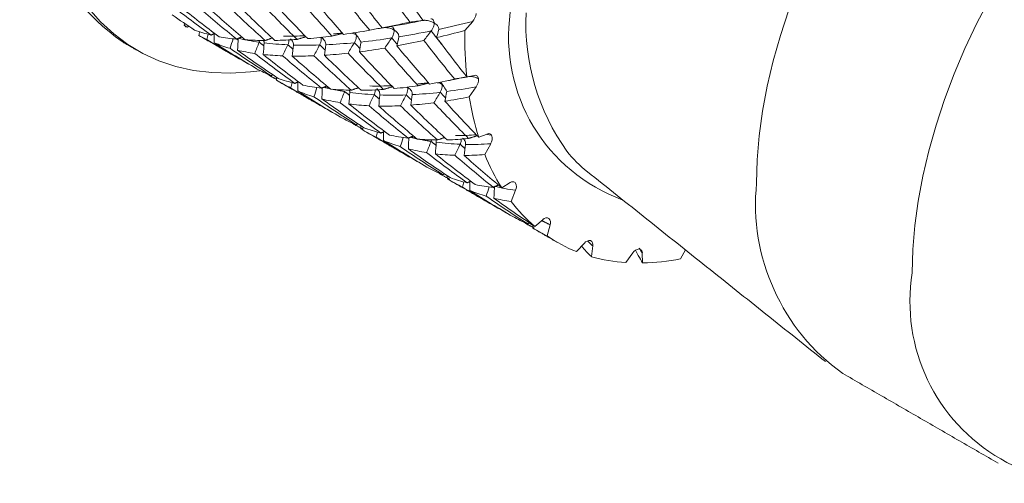
# Model space of a CAD drawing. Units: millimetres. Extents: x 8 to 270, y 5 to 208.
# Drawn here: x 33 to 63, y 97 to 111 of the extents above; entities that cross this region are included whole.
import ezdxf

# ---------------------------------------------------------------- set-up
doc = ezdxf.new("R2010")
doc.units = ezdxf.units.MM

msp = doc.modelspace()

# ---------------------------------------------------------------- linework, layer by layer
at = {"color": 7, "linetype": 'Continuous', "lineweight": 15}
for p, q in [((46.792, 110.55), (47.027, 110.82)), ((47.087, 109.197), (46.846, 109.157)), ((46.924, 108.549), (47.133, 108.853)), ((47.464, 107.428), (47.21, 107.328)), ((47.395, 106.81), (47.57, 107.136)), ((48.159, 105.962), (47.903, 105.804)), ((48.187, 105.395), (48.321, 105.732)), ((49.148, 104.852), (48.899, 104.641)), ((49.271, 104.356), (49.36, 104.691)), ((50.395, 104.136), (50.161, 103.881)), ((50.608, 103.73), (50.649, 104.052)), ((53.446, 103.931), (53.295, 103.665)), ((51.854, 103.842), (51.644, 103.552)), ((52.151, 103.539), (52.142, 103.837))]:
    msp.add_line(p, q, dxfattribs=at)
at = {"color": 7, "linetype": 'Continuous', "lineweight": 15, "flags": 128}
for points in [[(55.59, 105.95), (55.61, 106.653), (55.671, 107.376), (55.771, 108.116), (55.912, 108.869), (56.091, 109.632), (56.308, 110.402), (56.563, 111.175), (56.854, 111.948), (57.179, 112.717), (57.538, 113.478), (57.928, 114.228), (58.348, 114.963), (58.795, 115.681), (59.269, 116.378), (59.766, 117.05), (60.285, 117.696), (60.823, 118.311), (61.377, 118.893), (61.946, 119.439), (62.525, 119.947), (63.114, 120.415)], [(40.604, 109.334), (40.326, 109.299), (39.734, 109.263), (39.16, 109.278), (38.605, 109.346), (38.073, 109.465), (37.564, 109.636), (37.081, 109.857), (36.626, 110.128), (36.201, 110.447), (35.807, 110.814), (35.446, 111.227), (35.119, 111.685), (34.827, 112.185), (34.572, 112.726), (34.355, 113.306), (34.176, 113.922), (34.036, 114.572), (33.935, 115.254), (33.875, 115.964), (33.855, 116.701)], [(60.281, 103.241), (60.302, 103.944), (60.362, 104.667), (60.463, 105.407), (60.603, 106.161), (60.782, 106.924), (61, 107.694), (61.255, 108.467), (61.545, 109.24), (61.871, 110.008), (62.229, 110.769), (62.619, 111.519), (63.039, 112.255), (63.487, 112.973)], [(38.841, 110.36), (38.819, 110.373), (38.769, 110.403)]]:
    msp.add_lwpolyline(points, dxfattribs=at)
at = {"color": 7, "linetype": 'Continuous', "lineweight": 15}
for centre, radius, start, end in [((40.788, 116.239), 7.422, 174.4083, 234.2795), ((46.717, 111.095), 0.413, 318.4122, 355.1755), ((53.349, 110.362), 5.241, 171.8785, 250.0218), ((55.24, 110.76), 6.609, 177.1796, 215.6526), ((41.122, 114.298), 4.551, 232.0654, 232.9739), ((37.179, 106.137), 7.651, 32.0956, 34.6087), ((58.625, 110.307), 11.835, 178.8235, 185.578), ((44.754, 107.921), 1.687, 27.916, 39.4768), ((47.1, 109.094), 0.104, 359.8394, 97.5992), ((46.835, 109.072), 0.37, 323.6495, 3.337), ((55.446, 109.9), 8.628, 189.0053, 197.3453), ((47.51, 107.337), 0.102, 18.072, 116.9018), ((47.306, 107.298), 0.309, 328.441, 13.3538), ((53.006, 109.43), 4.025, 218.793, 231.2589), ((53.211, 109.116), 6.257, 201.6319, 211.9661), ((48.234, 105.874), 0.116, 40.1882, 130.3594), ((48.105, 105.842), 0.243, 332.9636, 25.9785), ((61.832, 105.316), 6.275, 174.2015, 234.4863), ((52.068, 108.348), 4.877, 217.2598, 229.4631), ((49.258, 104.754), 0.147, 62.2559, 138.5166), ((49.19, 104.761), 0.184, 337.6026, 42.0282), ((51.815, 108.055), 4.49, 235.4898, 248.3858), ((50.553, 104.021), 0.195, 81.3558, 143.8605), ((50.516, 104.092), 0.139, 343.4175, 61.8351), ((52.073, 103.707), 0.257, 96.6731, 148.3518), ((52.032, 103.851), 0.112, 352.5797, 84.179), ((51.981, 108.618), 5.078, 254.3162, 266.1954), ((52.001, 110.202), 6.664, 271.2854, 281.194), ((65.695, 102.377), 5.482, 170.9341, 309.0713)]:
    msp.add_arc(centre, radius, start, end, dxfattribs=at)
for points, degree in [([(45.534, 110.854), (45.177, 111.325), (44.824, 111.804), (44.479, 112.291)], 3), ([(45.134, 110.802), (44.833, 111.203), (44.536, 111.609), (44.244, 112.021)], 3), ([(43.922, 110.558), (43.597, 110.948), (43.278, 111.344), (42.965, 111.744)], 3), ([(44.298, 110.628), (43.98, 111.021), (43.668, 111.421), (43.361, 111.826)], 3), ([(41.73, 110.28), (41.366, 110.638), (41.01, 111.002), (40.663, 111.369)], 3), ([(42.054, 110.305), (41.695, 110.669), (41.344, 111.038), (41.002, 111.412)], 3), ([(42.784, 110.383), (42.438, 110.759), (42.099, 111.141), (41.768, 111.526)], 3), ([(43.135, 110.431), (42.796, 110.812), (42.463, 111.198), (42.137, 111.589)], 3), ([(39.141, 110.413), (38.735, 110.704), (38.331, 111.006), (37.929, 111.317)], 3), ([(39.38, 110.362), (38.981, 110.659), (38.584, 110.966), (38.189, 111.283)], 3), ([(39.91, 110.289), (39.522, 110.602), (39.145, 110.917), (38.767, 111.245)], 3), ([(40.17, 110.268), (39.784, 110.59), (39.409, 110.914), (39.041, 111.245)], 3), ([(40.769, 110.248), (40.39, 110.586), (40.021, 110.928), (39.662, 111.274)], 3), ([(41.062, 110.25), (40.688, 110.595), (40.323, 110.944), (39.967, 111.297)], 3), ([(38.64, 110.563), (38.415, 110.712), (38.191, 110.863), (37.967, 111.018)], 3), ([(38.34, 110.764), (38.335, 110.745), (38.33, 110.727), (38.324, 110.709)], 3), ([(45.134, 110.802), (44.851, 110.739), (44.572, 110.681), (44.298, 110.628)], 3), ([(45.532, 110.854), (45.195, 110.784), (44.864, 110.722), (44.539, 110.667)], 3), ([(45.532, 110.854), (45.399, 110.838), (45.266, 110.82), (45.134, 110.802)], 3), ([(47.027, 110.82), (46.682, 110.734), (46.34, 110.655), (46.003, 110.584)], 3), ([(38.416, 110.65), (38.385, 110.67), (38.355, 110.689), (38.324, 110.709)], 3), ([(38.416, 110.65), (38.404, 110.655), (38.393, 110.66), (38.382, 110.665)], 3), ([(38.469, 110.678), (38.416, 110.65)], 1), ([(39.141, 110.413), (38.972, 110.454), (38.805, 110.504), (38.64, 110.563)], 3), ([(38.795, 110.511), (38.786, 110.475), (38.777, 110.439), (38.769, 110.403)], 3), ([(39.247, 110.463), (39.141, 110.413)], 1), ([(43.109, 110.461), (42.784, 110.383)], 1), ([(43.1, 110.471), (42.827, 110.445)], 1), ([(43.922, 110.558), (43.654, 110.51), (43.392, 110.468), (43.135, 110.431)], 3), ([(44.32, 110.632), (44.187, 110.608), (44.055, 110.584), (43.922, 110.558)], 3), ([(44.298, 110.628), (44.378, 110.641), (44.458, 110.654), (44.539, 110.667)], 3), ([(45.777, 110.537), (45.446, 110.47), (45.119, 110.41), (44.799, 110.357)], 3), ([(45.555, 110.249), (45.629, 110.345), (45.703, 110.441), (45.777, 110.537)], 3), ([(46.099, 110.126), (45.777, 110.537)], 1), ([(46.002, 110.582), (45.983, 110.5), (45.963, 110.418), (45.94, 110.337)], 3), ([(46.792, 110.55), (46.506, 110.474), (46.221, 110.403), (45.94, 110.337)], 3), ([(36.455, 110.214), (36.908, 109.952)], 1), ([(39.013, 110.277), (38.931, 110.317), (38.849, 110.359), (38.769, 110.403)], 3), ([(38.841, 110.36), (39.924, 109.735)], 1), ([(39.013, 110.277), (39.027, 110.33), (39.041, 110.383), (39.055, 110.436)], 3), ([(40.317, 109.511), (39.881, 109.756), (39.446, 110.012), (39.013, 110.277)], 3), ([(39.231, 110.455), (39.229, 110.181)], 1), ([(40.513, 109.396), (40.085, 109.647), (39.656, 109.909), (39.229, 110.181)], 3), ([(39.709, 110.013), (39.547, 110.059), (39.386, 110.116), (39.229, 110.181)], 3), ([(39.91, 110.289), (39.726, 110.306), (39.553, 110.329), (39.38, 110.362)], 3), ([(39.709, 110.013), (39.741, 110.109), (39.773, 110.205), (39.805, 110.301)], 3), ([(40.067, 110.355), (39.91, 110.289)], 1), ([(39.954, 110.26), (39.911, 110.289)], 1), ([(39.957, 110.313), (39.952, 110.193), (39.945, 110.074), (39.937, 109.954)], 3), ([(40.588, 110.196), (40.366, 110.227), (40.159, 110.265), (39.957, 110.315)], 3), ([(40.769, 110.248), (40.561, 110.249), (40.361, 110.256), (40.17, 110.268)], 3), ([(40.454, 109.859), (40.499, 109.971), (40.543, 110.084), (40.588, 110.196)], 3), ([(40.588, 110.196), (40.603, 110.251)], 1), ([(40.731, 110.086), (40.588, 110.196)], 1), ([(40.739, 110.174), (40.731, 110.059), (40.721, 109.943), (40.71, 109.827)], 3), ([(40.73, 110.249), (40.739, 110.176)], 1), ([(41.452, 110.118), (41.203, 110.129), (40.965, 110.149), (40.739, 110.176)], 3), ([(40.983, 110.325), (40.769, 110.248)], 1), ([(41.73, 110.28), (41.499, 110.264), (41.277, 110.254), (41.062, 110.25)], 3), ([(42, 110.36), (41.73, 110.28)], 1), ([(42.784, 110.383), (42.534, 110.351), (42.29, 110.325), (42.054, 110.305)], 3), ([(42.525, 110.291), (42.469, 110.347)], 1), ([(43.46, 110.182), (43.164, 110.153), (42.876, 110.133), (42.599, 110.12)], 3), ([(43.268, 109.866), (43.332, 109.971), (43.396, 110.076), (43.46, 110.182)], 3), ([(43.628, 110.008), (43.46, 110.182)], 1), ([(43.66, 110.2), (43.645, 110.102), (43.629, 110.004), (43.61, 109.906)], 3), ([(44.585, 110.324), (44.27, 110.275), (43.961, 110.235), (43.661, 110.202)], 3), ([(44.377, 110.02), (44.446, 110.121), (44.515, 110.222), (44.585, 110.324)], 3), ([(44.752, 110.131), (44.585, 110.324)], 1), ([(44.799, 110.356), (44.782, 110.265), (44.763, 110.175), (44.742, 110.085)], 3), ([(45.555, 110.249), (45.28, 110.189), (45.009, 110.134), (44.742, 110.085)], 3), ([(46.486, 109.078), (46.173, 109.461), (45.862, 109.851), (45.555, 110.249)], 3), ([(46.846, 109.157), (46.541, 109.542), (46.239, 109.936), (45.94, 110.337)], 3), ([(40.95, 109.187), (40.53, 109.455), (40.121, 109.728), (39.709, 110.013)], 3), ([(41.166, 109.105), (40.746, 109.383), (40.338, 109.665), (39.937, 109.954)], 3), ([(40.454, 109.859), (40.272, 109.885), (40.102, 109.916), (39.937, 109.954)], 3), ([(41.297, 109.785), (41.349, 109.896), (41.401, 110.007), (41.452, 110.118)], 3), ([(41.608, 109.985), (41.452, 110.118)], 1), ([(41.621, 110.109), (41.611, 109.999), (41.599, 109.888), (41.585, 109.777)], 3), ([(42.413, 110.113), (42.139, 110.104), (41.875, 110.104), (41.622, 110.111)], 3), ([(42.238, 109.787), (42.296, 109.896), (42.354, 110.004), (42.413, 110.113)], 3), ([(42.576, 109.959), (42.413, 110.113)], 1), ([(42.598, 110.118), (42.585, 110.013), (42.571, 109.908), (42.555, 109.803)], 3), ([(43.268, 109.866), (43.024, 109.839), (42.786, 109.818), (42.555, 109.803)], 3), ([(44.34, 108.773), (43.977, 109.13), (43.619, 109.495), (43.268, 109.866)], 3), ([(44.377, 110.02), (44.116, 109.976), (43.86, 109.938), (43.61, 109.906)], 3), ([(44.663, 108.798), (44.307, 109.161), (43.956, 109.53), (43.61, 109.906)], 3), ([(45.383, 108.883), (45.043, 109.255), (44.708, 109.634), (44.377, 110.02)], 3), ([(45.726, 108.936), (45.394, 109.311), (45.066, 109.694), (44.742, 110.085)], 3), ([(41.664, 108.956), (41.252, 109.252), (40.848, 109.553), (40.454, 109.859)], 3), ([(41.91, 108.901), (41.501, 109.204), (41.101, 109.513), (40.71, 109.827)], 3), ([(41.297, 109.785), (41.093, 109.793), (40.897, 109.807), (40.71, 109.827)], 3), ([(42.472, 108.81), (42.073, 109.129), (41.681, 109.454), (41.297, 109.785)], 3), ([(42.238, 109.787), (42.013, 109.778), (41.795, 109.774), (41.585, 109.777)], 3), ([(42.746, 108.781), (42.352, 109.107), (41.964, 109.439), (41.585, 109.777)], 3), ([(43.367, 108.748), (42.984, 109.088), (42.607, 109.435), (42.238, 109.787)], 3), ([(43.667, 108.747), (43.29, 109.092), (42.919, 109.445), (42.555, 109.803)], 3), ([(40.95, 109.187), (40.799, 109.249), (40.656, 109.317), (40.513, 109.396)], 3), ([(40.85, 109.232), (40.925, 109.176)], 1), ([(40.925, 109.176), (40.927, 109.183), (40.928, 109.19), (40.929, 109.197)], 3), ([(40.925, 109.176), (41.112, 109.078)], 1), ([(41.003, 109.215), (40.95, 109.187)], 1), ([(41.11, 109.143), (41.112, 109.052)], 1), ([(41.538, 108.82), (41.388, 108.891), (41.248, 108.968), (41.112, 109.052)], 3), ([(41.664, 108.956), (41.49, 109), (41.324, 109.049), (41.166, 109.105)], 3), ([(41.236, 108.978), (42.446, 108.28)], 1), ([(41.538, 108.82), (41.552, 108.873), (41.566, 108.926), (41.58, 108.979)], 3), ([(41.771, 109.006), (41.664, 108.956)], 1), ([(41.752, 108.997), (41.75, 108.726)], 1), ([(46.486, 109.078), (46.229, 109.024), (45.976, 108.977), (45.726, 108.936)], 3), ([(46.311, 109.042), (46.634, 109.11)], 1), ([(46.579, 109.102), (46.454, 109.08)], 1), ([(46.878, 109.155), (46.747, 109.131), (46.616, 109.105), (46.486, 109.078)], 3), ([(46.878, 109.155), (46.677, 109.12)], 1), ([(42.84, 108.055), (42.398, 108.304), (41.963, 108.559), (41.538, 108.82)], 3), ([(43.044, 107.935), (42.605, 108.192), (42.173, 108.456), (41.75, 108.726)], 3), ([(42.239, 108.552), (42.069, 108.603), (41.905, 108.661), (41.75, 108.726)], 3), ([(42.472, 108.81), (42.278, 108.833), (42.09, 108.864), (41.91, 108.901)], 3), ([(42.239, 108.552), (42.27, 108.645), (42.301, 108.737), (42.332, 108.83)], 3), ([(42.492, 108.794), (42.468, 108.81)], 1), ([(42.634, 108.876), (42.472, 108.81)], 1), ([(42.493, 108.817), (42.48, 108.485)], 1), ([(42.732, 108.793), (42.543, 108.839)], 1), ([(43.367, 108.748), (43.154, 108.752), (42.947, 108.763), (42.746, 108.781)], 3), ([(43.164, 108.709), (42.806, 108.777)], 1), ([(43.03, 108.372), (43.075, 108.484), (43.119, 108.597), (43.164, 108.709)], 3), ([(43.316, 108.593), (43.164, 108.709)], 1), ([(43.322, 108.683), (43.315, 108.567), (43.307, 108.45), (43.297, 108.333)], 3), ([(43.314, 108.75), (43.322, 108.685)], 1), ([(44.057, 108.614), (43.804, 108.628), (43.559, 108.652), (43.322, 108.685)], 3), ([(43.583, 108.824), (43.367, 108.748)], 1), ([(44.34, 108.773), (44.11, 108.757), (43.885, 108.749), (43.667, 108.747)], 3), ([(44.61, 108.853), (44.34, 108.773)], 1), ([(45.383, 108.883), (45.139, 108.848), (44.898, 108.82), (44.663, 108.798)], 3), ([(46.05, 108.687), (45.764, 108.653), (45.482, 108.629), (45.206, 108.615)], 3), ([(45.694, 108.971), (45.361, 108.936)], 1), ([(45.702, 108.962), (45.383, 108.883)], 1), ([(45.858, 108.37), (45.922, 108.476), (45.986, 108.581), (46.05, 108.687)], 3), ([(46.209, 108.52), (46.05, 108.687)], 1), ([(46.245, 108.709), (46.228, 108.612), (46.21, 108.514), (46.19, 108.417)], 3), ([(47.133, 108.853), (46.833, 108.796), (46.537, 108.749), (46.245, 108.711)], 3), ([(43.513, 107.708), (43.081, 107.983), (42.656, 108.264), (42.239, 108.552)], 3), ([(43.742, 107.618), (43.314, 107.9), (42.893, 108.19), (42.48, 108.485)], 3), ([(43.03, 108.372), (42.84, 108.403), (42.656, 108.441), (42.48, 108.485)], 3), ([(43.902, 108.281), (43.953, 108.392), (44.005, 108.503), (44.057, 108.614)], 3), ([(44.215, 108.48), (44.057, 108.614)], 1), ([(44.228, 108.604), (44.218, 108.493), (44.207, 108.382), (44.193, 108.271)], 3), ([(45.022, 108.607), (44.751, 108.597), (44.486, 108.597), (44.229, 108.606)], 3), ([(44.847, 108.281), (44.905, 108.389), (44.964, 108.498), (45.022, 108.607)], 3), ([(45.183, 108.455), (45.022, 108.607)], 1), ([(45.206, 108.613), (45.192, 108.508), (45.177, 108.404), (45.16, 108.299)], 3), ([(46.924, 108.549), (46.677, 108.499), (46.432, 108.455), (46.19, 108.417)], 3), ([(47.21, 107.328), (46.868, 107.682), (46.527, 108.045), (46.19, 108.417)], 3), ([(44.262, 107.457), (43.846, 107.754), (43.434, 108.06), (43.03, 108.372)], 3), ([(44.514, 107.397), (44.103, 107.702), (43.697, 108.014), (43.297, 108.333)], 3), ([(43.902, 108.281), (43.694, 108.292), (43.492, 108.309), (43.297, 108.333)], 3), ([(45.083, 107.303), (44.684, 107.621), (44.29, 107.947), (43.902, 108.281)], 3), ([(44.847, 108.281), (44.624, 108.27), (44.406, 108.267), (44.193, 108.271)], 3), ([(45.355, 107.275), (44.964, 107.599), (44.576, 107.931), (44.193, 108.271)], 3), ([(45.966, 107.248), (45.589, 107.584), (45.216, 107.928), (44.847, 108.281)], 3), ([(45.858, 108.37), (45.622, 108.34), (45.389, 108.316), (45.16, 108.299)], 3), ([(46.257, 107.251), (45.888, 107.592), (45.522, 107.942), (45.16, 108.299)], 3), ([(46.904, 107.293), (46.553, 107.643), (46.204, 108.002), (45.858, 108.37)], 3), ([(43.513, 107.708), (43.35, 107.776), (43.194, 107.852), (43.044, 107.935)], 3), ([(43.389, 107.764), (43.456, 107.716)], 1), ([(43.456, 107.716), (43.726, 107.573)], 1), ([(43.567, 107.736), (43.513, 107.708)], 1), ([(43.652, 107.679), (43.656, 107.584)], 1), ([(44.114, 107.333), (43.955, 107.409), (43.802, 107.493), (43.656, 107.584)], 3), ([(44.262, 107.457), (44.083, 107.503), (43.909, 107.557), (43.742, 107.618)], 3), ([(43.79, 107.504), (45.038, 106.783)], 1), ([(44.114, 107.333), (44.128, 107.384), (44.141, 107.436), (44.155, 107.487)], 3), ([(44.37, 107.506), (44.262, 107.457)], 1), ([(44.337, 107.491), (44.337, 107.232)], 1), ([(45.438, 106.555), (44.992, 106.806), (44.55, 107.066), (44.114, 107.333)], 3), ([(45.648, 106.432), (45.207, 106.69), (44.769, 106.957), (44.337, 107.232)], 3), ([(44.844, 107.048), (44.67, 107.102), (44.501, 107.163), (44.337, 107.232)], 3), ([(45.083, 107.303), (44.888, 107.327), (44.699, 107.358), (44.514, 107.397)], 3), ([(44.844, 107.048), (44.874, 107.14), (44.905, 107.232), (44.936, 107.324)], 3), ([(45.244, 107.369), (45.083, 107.303)], 1), ([(45.1, 107.309), (45.089, 106.98)], 1), ([(45.341, 107.287), (45.155, 107.332)], 1), ([(45.966, 107.248), (45.758, 107.249), (45.555, 107.258), (45.355, 107.275)], 3), ([(45.773, 107.203), (45.41, 107.271)], 1), ([(45.639, 106.866), (45.684, 106.978), (45.728, 107.09), (45.773, 107.203)], 3), ([(45.773, 107.203), (45.787, 107.253)], 1), ([(45.922, 107.089), (45.773, 107.203)], 1), ([(45.921, 107.249), (45.929, 107.18)], 1), ([(46.179, 107.325), (45.966, 107.248)], 1), ([(46.904, 107.293), (46.685, 107.271), (46.469, 107.257), (46.257, 107.251)], 3), ([(47.165, 107.375), (46.904, 107.293)], 1), ([(46.123, 106.201), (45.692, 106.475), (45.266, 106.758), (44.844, 107.048)], 3), ([(46.351, 106.112), (45.926, 106.392), (45.505, 106.682), (45.089, 106.98)], 3), ([(45.639, 106.866), (45.451, 106.896), (45.267, 106.934), (45.089, 106.98)], 3), ([(45.929, 107.178), (45.922, 107.062), (45.913, 106.946), (45.903, 106.829)], 3), ([(46.647, 107.119), (46.403, 107.128), (46.164, 107.148), (45.93, 107.18)], 3), ([(46.492, 106.786), (46.544, 106.897), (46.595, 107.008), (46.647, 107.119)], 3), ([(46.798, 106.99), (46.647, 107.119)], 1), ([(46.812, 107.112), (46.801, 107.002), (46.788, 106.892), (46.772, 106.782)], 3), ([(47.57, 107.136), (47.314, 107.118), (47.061, 107.11), (46.813, 107.115)], 3), ([(46.861, 105.956), (46.451, 106.25), (46.043, 106.554), (45.639, 106.866)], 3), ([(47.105, 105.902), (46.701, 106.202), (46.3, 106.511), (45.903, 106.829)], 3), ([(46.492, 106.786), (46.292, 106.792), (46.095, 106.807), (45.903, 106.829)], 3), ([(47.646, 105.823), (47.26, 106.134), (46.874, 106.455), (46.492, 106.786)], 3), ([(47.395, 106.81), (47.185, 106.793), (46.977, 106.783), (46.772, 106.782)], 3), ([(47.903, 105.804), (47.525, 106.12), (47.148, 106.446), (46.772, 106.782)], 3), ([(46.123, 106.201), (45.961, 106.269), (45.802, 106.346), (45.648, 106.432)], 3), ([(45.995, 106.26), (46.06, 106.212)], 1), ([(46.06, 106.212), (46.335, 106.067)], 1), ([(46.177, 106.229), (46.123, 106.201)], 1), ([(46.26, 106.173), (46.264, 106.078)], 1), ([(46.723, 105.826), (46.566, 105.902), (46.413, 105.985), (46.264, 106.078)], 3), ([(46.861, 105.956), (46.688, 105.999), (46.517, 106.051), (46.351, 106.112)], 3), ([(46.967, 106.006), (46.861, 105.956)], 1), ([(50.488, 106.291), (57.667, 100.564)], 1), ([(46.399, 105.997), (47.641, 105.28)], 1), ([(46.723, 105.826), (46.737, 105.879), (46.751, 105.931), (46.765, 105.983)], 3), ([(48.037, 105.055), (47.597, 105.302), (47.158, 105.56), (46.723, 105.826)], 3), ([(46.943, 105.995), (46.943, 105.728)], 1), ([(48.239, 104.936), (47.805, 105.19), (47.373, 105.454), (46.943, 105.728)], 3), ([(47.434, 105.553), (47.267, 105.602), (47.104, 105.661), (46.943, 105.728)], 3), ([(47.646, 105.823), (47.463, 105.84), (47.282, 105.867), (47.105, 105.902)], 3), ([(47.434, 105.553), (47.466, 105.648), (47.497, 105.743), (47.529, 105.837)], 3), ([(47.803, 105.889), (47.646, 105.823)], 1), ([(47.683, 105.798), (47.646, 105.823)], 1), ([(47.685, 105.839), (47.668, 105.491)], 1), ([(48.321, 105.732), (48.107, 105.76), (47.894, 105.8), (47.686, 105.853)], 3), ([(48.686, 104.721), (48.268, 104.988), (47.85, 105.266), (47.434, 105.553)], 3), ([(48.187, 105.395), (48.012, 105.418), (47.839, 105.45), (47.668, 105.491)], 3), ([(48.899, 104.641), (48.488, 104.914), (48.077, 105.197), (47.668, 105.491)], 3), ([(48.686, 104.721), (48.535, 104.783), (48.386, 104.855), (48.239, 104.936)], 3), ([(49.36, 104.691), (49.107, 104.817)], 1), ([(48.578, 104.77), (48.65, 104.717)], 1), ([(48.65, 104.717), (48.883, 104.595)], 1), ([(48.739, 104.749), (48.686, 104.721)], 1), ([(48.841, 104.68), (48.843, 104.589)], 1), ([(49.271, 104.356), (49.127, 104.423), (48.984, 104.501), (48.843, 104.589)], 3), ([(48.97, 104.513), (49.57, 104.167)], 1), ([(50.649, 104.052), (50.495, 104.204)], 1), ([(52.142, 103.837), (52.049, 103.99)], 1), ([(58.187, 100.208), (62.879, 97.5)], 1)]:
    msp.add_open_spline(points, degree=degree, dxfattribs=at)
for points, knots in [([(45.777, 110.537), (45.796, 110.561), (45.812, 110.588), (45.826, 110.615), (45.838, 110.641), (45.849, 110.669), (45.855, 110.695), (45.861, 110.717), (45.864, 110.739), (45.864, 110.759), (45.864, 110.762), (45.864, 110.764), (45.864, 110.767), (45.864, 110.77), (45.864, 110.773), (45.863, 110.775), (45.863, 110.776), (45.863, 110.777), (45.862, 110.777), (45.862, 110.778), (45.862, 110.778), (45.861, 110.779), (45.86, 110.78), (45.859, 110.78), (45.859, 110.781), (45.854, 110.784), (45.85, 110.786), (45.846, 110.789), (45.829, 110.798), (45.811, 110.806), (45.793, 110.813), (45.755, 110.828), (45.713, 110.84), (45.669, 110.848), (45.636, 110.854), (45.6, 110.857), (45.565, 110.856), (45.555, 110.855), (45.545, 110.855), (45.535, 110.854)], [0, 0, 0, 0, 0.0000229451, 0.0000229451, 0.0000229451, 0.0000449374, 0.0000449374, 0.0000449374, 0.0000629217, 0.0000629217, 0.0000629217, 0.0000652459, 0.0000652459, 0.0000652459, 0.0000675956, 0.0000675956, 0.0000675956, 0.0000680558, 0.0000680558, 0.0000680558, 0.0000685186, 0.0000685186, 0.0000685186, 0.0000694731, 0.0000694731, 0.0000694731, 0.0000736394, 0.0000736394, 0.0000736394, 0.0000902604, 0.0000902604, 0.0000902604, 0.0001240426, 0.0001240426, 0.0001240426, 0.000150001, 0.000150001, 0.000150001, 0.0001572425, 0.0001572425, 0.0001572425, 0.0001572425]), ([(45.762, 110.902), (45.781, 110.902), (45.799, 110.897), (45.814, 110.887), (45.828, 110.878), (45.84, 110.865), (45.849, 110.848), (45.857, 110.831), (45.861, 110.811), (45.865, 110.786), (45.865, 110.785), (45.866, 110.784), (45.866, 110.783), (45.866, 110.783), (45.866, 110.782), (45.867, 110.781), (45.867, 110.781), (45.867, 110.78), (45.867, 110.78), (45.868, 110.779), (45.868, 110.779), (45.869, 110.778), (45.87, 110.777), (45.871, 110.776), (45.872, 110.775), (45.878, 110.771), (45.883, 110.768), (45.888, 110.764), (45.909, 110.75), (45.928, 110.735), (45.945, 110.72), (45.971, 110.694), (45.991, 110.665), (45.999, 110.636), (46.005, 110.619), (46.006, 110.601), (46.003, 110.584)], [0, 0, 0, 0, 0.0000229451, 0.0000229451, 0.0000229451, 0.0000449374, 0.0000449374, 0.0000449374, 0.0000669324, 0.0000669324, 0.0000669324, 0.0000678804, 0.0000678804, 0.0000678804, 0.0000684573, 0.0000684573, 0.0000684573, 0.0000689031, 0.0000689031, 0.0000689031, 0.0000693468, 0.0000693468, 0.0000693468, 0.0000706283, 0.0000706283, 0.0000706283, 0.0000764966, 0.0000764966, 0.0000764966, 0.0001000643, 0.0001000643, 0.0001000643, 0.0001380685, 0.0001380685, 0.0001380685, 0.000159555, 0.000159555, 0.000159555, 0.000159555]), ([(43.46, 110.182), (43.474, 110.209), (43.503, 110.263), (43.52, 110.34), (43.52, 110.387), (43.516, 110.41), (43.515, 110.415), (43.513, 110.419), (43.511, 110.421), (43.505, 110.425), (43.484, 110.436), (43.445, 110.456), (43.404, 110.464), (43.383, 110.468)], [0, 0, 0, 0, 0.212296, 0.41603, 0.582264, 0.60455, 0.626955, 0.63144, 0.635947, 0.644975, 0.684293, 0.840874, 1, 1, 1, 1]), ([(44.585, 110.324), (44.602, 110.349), (44.617, 110.376), (44.629, 110.404), (44.64, 110.431), (44.648, 110.458), (44.653, 110.484), (44.657, 110.506), (44.659, 110.526), (44.657, 110.546), (44.657, 110.548), (44.657, 110.551), (44.657, 110.554), (44.656, 110.556), (44.656, 110.559), (44.655, 110.561), (44.655, 110.562), (44.654, 110.563), (44.654, 110.563), (44.654, 110.564), (44.653, 110.564), (44.653, 110.565), (44.652, 110.566), (44.651, 110.566), (44.65, 110.567), (44.646, 110.57), (44.642, 110.572), (44.638, 110.574), (44.621, 110.583), (44.603, 110.591), (44.585, 110.599), (44.548, 110.613), (44.507, 110.624), (44.464, 110.631), (44.43, 110.636), (44.393, 110.638), (44.358, 110.636), (44.346, 110.635), (44.335, 110.634), (44.323, 110.632)], [0, 0, 0, 0, 0.0000229451, 0.0000229451, 0.0000229451, 0.0000449374, 0.0000449374, 0.0000449374, 0.0000628344, 0.0000628344, 0.0000628344, 0.0000651916, 0.0000651916, 0.0000651916, 0.0000675741, 0.0000675741, 0.0000675741, 0.0000680397, 0.0000680397, 0.0000680397, 0.0000685084, 0.0000685084, 0.0000685084, 0.0000694583, 0.0000694583, 0.0000694583, 0.0000735956, 0.0000735956, 0.0000735956, 0.0000900931, 0.0000900931, 0.0000900931, 0.0001235792, 0.0001235792, 0.0001235792, 0.0001500826, 0.0001500826, 0.0001500826, 0.0001584212, 0.0001584212, 0.0001584212, 0.0001584212]), ([(44.539, 110.667), (44.559, 110.67), (44.578, 110.668), (44.594, 110.661), (44.61, 110.654), (44.624, 110.643), (44.634, 110.628), (44.644, 110.613), (44.65, 110.595), (44.656, 110.572), (44.656, 110.571), (44.656, 110.57), (44.657, 110.569), (44.657, 110.568), (44.657, 110.568), (44.658, 110.567), (44.658, 110.566), (44.658, 110.566), (44.659, 110.565), (44.659, 110.565), (44.659, 110.564), (44.66, 110.564), (44.661, 110.563), (44.662, 110.562), (44.664, 110.561), (44.669, 110.557), (44.675, 110.554), (44.68, 110.55), (44.702, 110.535), (44.721, 110.52), (44.738, 110.503), (44.765, 110.476), (44.786, 110.445), (44.795, 110.412), (44.8, 110.395), (44.802, 110.376), (44.799, 110.357)], [0, 0, 0, 0, 0.0000229451, 0.0000229451, 0.0000229451, 0.0000449374, 0.0000449374, 0.0000449374, 0.0000669325, 0.0000669325, 0.0000669325, 0.0000678794, 0.0000678794, 0.0000678794, 0.0000684564, 0.0000684564, 0.0000684564, 0.0000689053, 0.0000689053, 0.0000689053, 0.0000693518, 0.0000693518, 0.0000693518, 0.0000706653, 0.0000706653, 0.0000706653, 0.0000766991, 0.0000766991, 0.0000766991, 0.0001009329, 0.0001009329, 0.0001009329, 0.0001398793, 0.0001398793, 0.0001398793, 0.0001608138, 0.0001608138, 0.0001608138, 0.0001608138]), ([(41.97, 110.391), (41.867, 110.387), (41.643, 110.378), (41.431, 110.38), (41.318, 110.38)], [0, 0, 0, 0, 0.464138, 1, 1, 1, 1]), ([(41.452, 110.118), (41.464, 110.146), (41.485, 110.198), (41.486, 110.245), (41.487, 110.266)], [0, 0, 0, 0, 0.548688, 1, 1, 1, 1]), ([(41.53, 110.3), (41.538, 110.294), (41.578, 110.261), (41.618, 110.197), (41.621, 110.134), (41.622, 110.111)], [0, 0, 0, 0, 0.144336, 0.698136, 1, 1, 1, 1]), ([(42.413, 110.113), (42.425, 110.141), (42.451, 110.195), (42.462, 110.271), (42.459, 110.316), (42.452, 110.337), (42.451, 110.341), (42.449, 110.344), (42.449, 110.344)], [0, 0, 0, 0, 0.337899, 0.66217, 0.926897, 0.962312, 0.997917, 1, 1, 1, 1]), ([(42.454, 110.345), (42.455, 110.344), (42.462, 110.339), (42.491, 110.321), (42.547, 110.273), (42.596, 110.202), (42.598, 110.141), (42.598, 110.12)], [0, 0, 0, 0, 0.01124, 0.078185, 0.346137, 0.773372, 1, 1, 1, 1]), ([(46.05, 108.687), (46.065, 108.714), (46.093, 108.767), (46.11, 108.845), (46.11, 108.892), (46.106, 108.915), (46.105, 108.92), (46.103, 108.924), (46.101, 108.926), (46.095, 108.93), (46.073, 108.941), (46.03, 108.962), (45.983, 108.971), (45.957, 108.976)], [0, 0, 0, 0, 0.203813, 0.399406, 0.560103, 0.581069, 0.602151, 0.606386, 0.610641, 0.619377, 0.657546, 0.809621, 1, 1, 1, 1]), ([(46.881, 109.156), (46.911, 109.161), (46.942, 109.162), (46.972, 109.161), (47.014, 109.159), (47.056, 109.151), (47.094, 109.14), (47.116, 109.134), (47.136, 109.126), (47.156, 109.118), (47.162, 109.115), (47.167, 109.113), (47.173, 109.11), (47.177, 109.108), (47.181, 109.106), (47.185, 109.104)], [0, 0, 0, 0, 0.00002290942, 0.00002290942, 0.00002290942, 0.00005575357, 0.00005575357, 0.00005575357, 0.00007422815, 0.00007422815, 0.00007422815, 0.00007964823, 0.00007964823, 0.00007964823, 0.00008378451, 0.00008378451, 0.00008378451, 0.00008378451]), ([(44.58, 108.884), (44.476, 108.88), (44.252, 108.872), (44.038, 108.875), (43.922, 108.877)], [0, 0, 0, 0, 0.4616349, 1, 1, 1, 1]), ([(44.057, 108.614), (44.068, 108.643), (44.089, 108.693), (44.091, 108.74), (44.091, 108.76)], [0, 0, 0, 0, 0.560015, 1, 1, 1, 1]), ([(44.135, 108.796), (44.144, 108.789), (44.185, 108.756), (44.224, 108.692), (44.227, 108.628), (44.229, 108.606)], [0, 0, 0, 0, 0.148506, 0.705131, 1, 1, 1, 1]), ([(45.022, 108.607), (45.035, 108.635), (45.06, 108.689), (45.071, 108.765), (45.068, 108.809), (45.061, 108.831), (45.06, 108.836), (45.057, 108.839), (45.056, 108.84), (45.056, 108.841), (45.055, 108.841)], [0, 0, 0, 0, 0.332885, 0.652344, 0.913558, 0.948288, 0.983206, 0.990201, 0.997233, 1, 1, 1, 1]), ([(45.059, 108.844), (45.059, 108.844), (45.059, 108.844), (45.059, 108.844), (45.059, 108.843), (45.059, 108.842), (45.06, 108.842), (45.06, 108.841), (45.061, 108.841), (45.061, 108.841), (45.061, 108.84), (45.062, 108.84), (45.062, 108.839), (45.064, 108.838), (45.065, 108.837), (45.066, 108.836), (45.072, 108.832), (45.078, 108.829), (45.083, 108.825), (45.105, 108.81), (45.124, 108.794), (45.142, 108.776), (45.169, 108.747), (45.19, 108.714), (45.2, 108.677), (45.206, 108.658), (45.208, 108.636), (45.206, 108.615)], [0.0000678278, 0.0000678278, 0.0000678278, 0.0000678278, 0.00006787937, 0.00006787937, 0.00006787937, 0.00006845642, 0.00006845642, 0.00006845642, 0.0000689053, 0.0000689053, 0.0000689053, 0.00006935181, 0.00006935181, 0.00006935181, 0.00007066525, 0.00007066525, 0.00007066525, 0.00007669905, 0.00007669905, 0.00007669905, 0.00010093293, 0.00010093293, 0.00010093293, 0.00013987935, 0.00013987935, 0.00013987935, 0.00016081375, 0.00016081375, 0.00016081375, 0.00016081375]), ([(47.138, 107.404), (47.041, 107.397), (46.828, 107.383), (46.624, 107.382), (46.512, 107.382)], [0, 0, 0, 0, 0.454349, 1, 1, 1, 1]), ([(46.647, 107.119), (46.658, 107.14), (46.679, 107.182), (46.685, 107.304), (46.682, 107.276), (46.682, 107.275)], [0, 0, 0, 0, 0.499958, 0.979753, 1, 1, 1, 1]), ([(46.724, 107.302), (46.732, 107.296), (46.771, 107.264), (46.809, 107.201), (46.812, 107.137), (46.813, 107.115)], [0, 0, 0, 0, 0.141784, 0.688273, 1, 1, 1, 1]), ([(47.559, 107.393), (47.539, 107.401), (47.503, 107.415), (47.46, 107.418), (47.441, 107.419)], [0, 0, 0, 0, 0.547174, 1, 1, 1, 1]), ([(50.313, 104.047), (50.36, 103.994), (50.457, 103.882), (50.556, 103.782), (50.608, 103.73)], [0, 0, 0, 0, 0.478775, 1, 1, 1, 1]), ([(51.938, 103.921), (51.966, 103.869), (52.036, 103.736), (52.108, 103.614), (52.151, 103.539)], [0, 0, 0, 0, 0.394917, 1, 1, 1, 1])]:
    msp.add_open_spline(points, degree=3, knots=knots, dxfattribs=at)

doc.saveas('drawing.dxf')
